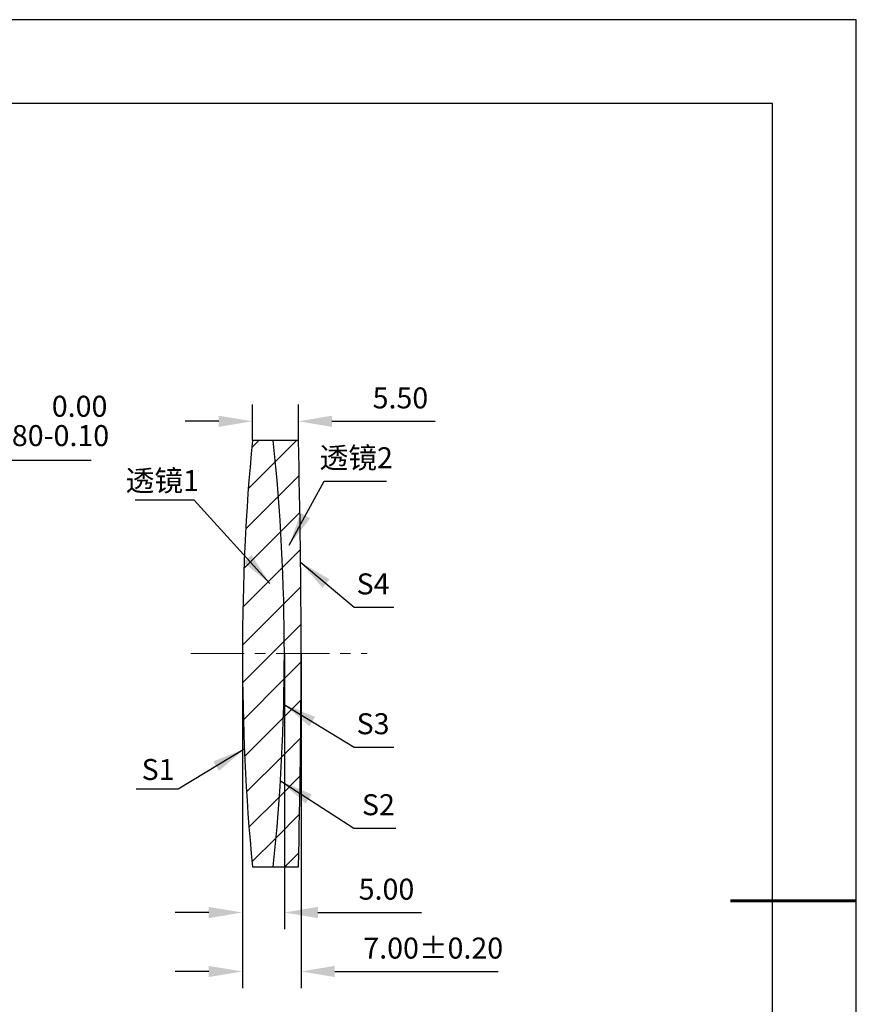
# Model space of a CAD drawing. Units: millimetres. Extents: x 0 to 297, y -2 to 208.
# Drawn here: x 197 to 297, y 91 to 208 of the extents above; entities that cross this region are included whole.
import ezdxf

# ---------------------------------------------------------------- set-up
doc = ezdxf.new("R2010")
doc.units = ezdxf.units.MM
doc.header["$PDSIZE"] = -1
doc.linetypes.add('CENTER', pattern=[10.16, 6.35, -1.27, 1.27, -1.27])
for name, color, linetype, lineweight in [('3中心线层', 1, 'CENTER', 9), ('7标注层', 4, 'Continuous', 5), ('粗实线层', 7, 'Continuous', 25)]:
    doc.layers.add(name, color=color, linetype=linetype, lineweight=lineweight)
doc.layers.add('5剖面线层', color=2, linetype='Continuous')
doc.layers.add('细实线层', color=7, linetype='Continuous')
doc.styles.add('TH-GBD2M', font='calibri.ttf', dxfattribs={"width": 0.8, "height": 2.5})
doc.dimstyles.new('ISO-25', dxfattribs={"dimtxt": 2.5, "dimasz": 4, "dimexe": 1.25, "dimexo": 0.625, "dimtad": 1, "dimdsep": 46, "dimtxsty": 'Standard', "dimcen": 2.5, "dimadec": 0, "dimazin": 0, "dimtfac": 1, "dimtmove": 0, "dimatfit": 3, "dimfxl": 1, "dimarcsym": 0})
doc.dimstyles.new('TH-GBD2M', dxfattribs={"dimtxt": 3.5, "dimasz": 4, "dimexe": 2, "dimexo": 0, "dimgap": 1.5, "dimtad": 1, "dimdec": 4, "dimzin": 9, "dimdsep": 46, "dimtxsty": 'TH-GBD2M', "dimcen": 0, "dimclrt": 3, "dimadec": 0, "dimazin": 3, "dimtfac": 1, "dimtdec": 4, "dimtofl": 0, "dimtmove": 0, "dimatfit": 3, "dimfxl": 1, "dimtolj": 1, "dimtzin": 0, "dimarcsym": 0})

# ---------------------------------------------------------------- blocks, each defined once
blk = doc.blocks.new('*X5')
at = {"layer": '粗实线层'}
for p, q in [((138.5, 95), (-138.5, 95)), ((138.5, -95), (138.5, 95))]:
    blk.add_line(p, q, dxfattribs=at)
at = {"layer": '粗实线层', "lineweight": 60}
blk.add_line((148.5, 0), (133.5, 0), dxfattribs=at)
at = {"layer": '细实线层'}
for p, q in [((148.5, 105), (-148.5, 105)), ((148.5, -105), (148.5, 105))]:
    blk.add_line(p, q, dxfattribs=at)
blk = doc.blocks.new('*D20')
at = {"layer": '7标注层', "color": 0, "lineweight": -2}
for p, q in [((224.64, 158.07), (224.64, 162.35)), ((230.12, 158.07), (230.12, 162.35)), ((220.64, 160.35), (216.64, 160.35)), ((234.12, 160.35), (246.44, 160.35))]:
    blk.add_line(p, q, dxfattribs=at)
at = {"layer": '7标注层', "color": 0}
for points in [[(220.64, 161.01), (220.64, 159.68), (224.64, 160.35)], [(234.12, 161.01), (234.12, 159.68), (230.12, 160.35)]]:
    blk.add_solid(points, dxfattribs=at)
at = {"layer": 'Defpoints', "color": 0}
for p in [(230.12, 160.35), (224.64, 158.07), (230.12, 158.07)]:
    blk.add_point(p, dxfattribs=at)
at = {"layer": '7标注层', "color": 3, "insert": (242.28, 163.13), "char_height": 2.5, "attachment_point": 5, "style": 'TH-GBD2M'}
blk.add_mtext('\\A1;5.50', dxfattribs=at)
blk = doc.blocks.new('*D21')
at = {"layer": '7标注层', "color": 0, "lineweight": -2}
for p, q in [((223.45, 132.67), (223.45, 99.82)), ((228.45, 132.67), (228.45, 99.82)), ((219.45, 101.82), (215.45, 101.82)), ((232.45, 101.82), (244.78, 101.82))]:
    blk.add_line(p, q, dxfattribs=at)
at = {"layer": '7标注层', "color": 0}
for points in [[(219.45, 102.49), (219.45, 101.15), (223.45, 101.82)], [(232.45, 102.49), (232.45, 101.15), (228.45, 101.82)]]:
    blk.add_solid(points, dxfattribs=at)
at = {"layer": 'Defpoints', "color": 0}
for p in [(223.45, 132.67), (228.45, 132.67), (228.45, 101.82)]:
    blk.add_point(p, dxfattribs=at)
at = {"layer": '7标注层', "color": 3, "insert": (240.62, 104.6), "char_height": 2.5, "attachment_point": 5, "style": 'TH-GBD2M'}
blk.add_mtext('\\A1;5.00', dxfattribs=at)
blk = doc.blocks.new('*D22')
at = {"layer": '7标注层', "color": 0, "lineweight": -2}
for p, q in [((223.45, 132.67), (223.45, 92.79)), ((230.45, 132.67), (230.45, 92.79)), ((219.45, 94.79), (215.45, 94.79)), ((234.45, 94.79), (253.93, 94.79))]:
    blk.add_line(p, q, dxfattribs=at)
at = {"layer": '7标注层', "color": 0}
for points in [[(219.45, 95.46), (219.45, 94.13), (223.45, 94.79)], [(234.45, 95.46), (234.45, 94.13), (230.45, 94.79)]]:
    blk.add_solid(points, dxfattribs=at)
at = {"layer": 'Defpoints', "color": 0}
for p in [(223.45, 132.67), (230.45, 132.67), (230.45, 94.79)]:
    blk.add_point(p, dxfattribs=at)
at = {"layer": '7标注层', "color": 3, "insert": (246.19, 97.58), "char_height": 2.5, "attachment_point": 5, "style": 'TH-GBD2M'}
blk.add_mtext('\\A1;7.00±0.20', dxfattribs=at)
blk = doc.blocks.new('*D23')
at = {"layer": '7标注层', "color": 0, "lineweight": -2}
for p, q in [((188.45, 155.67), (185.55, 152.92)), ((205.43, 155.67), (188.45, 155.67)), ((145.83, 115.17), (182.65, 150.16)), ((142.93, 112.41), (140.03, 109.66))]:
    blk.add_line(p, q, dxfattribs=at)
at = {"layer": '7标注层', "color": 0}
for points in [[(185.09, 153.4), (186.01, 152.43), (182.65, 150.16)], [(142.47, 112.9), (143.38, 111.93), (145.83, 115.17)]]:
    blk.add_solid(points, dxfattribs=at)
at = {"layer": 'Defpoints', "color": 0}
for p in [(182.65, 150.16), (145.83, 115.17)]:
    blk.add_point(p, dxfattribs=at)
at = {"layer": '7标注层', "color": 0, "insert": (197.71, 160.39), "char_height": 2.5, "attachment_point": 5, "style": 'TH-GBD2M'}
blk.add_mtext('∅50.80\\S 0.00^ -0.10;', dxfattribs=at)

msp = doc.modelspace()

# ---------------------------------------------------------------- hatches: boundary and pattern name
at = {"layer": '5剖面线层'}
h = msp.add_hatch(dxfattribs=at)
h.set_pattern_fill('ANSI31', color=256, style=0)
edge = h.paths.add_edge_path(flags=0)
edge.add_line((227.125, 158.065), (224.639, 158.065))
edge.add_arc((496.354, 132.665), 272.9, 174.6595, 185.3405)
edge.add_line((224.639, 107.265), (227.125, 107.265))
edge.add_arc((-14.846, 132.665), 243.3, 354.00752, 365.99248)
h = msp.add_hatch(dxfattribs=at)
h.set_pattern_fill('ANSI31', color=256, style=0)
edge = h.paths.add_edge_path(flags=0)
edge.add_arc((-14.846, 132.665), 243.3, -5.99248, 5.99248, ccw=False)
edge.add_line((227.125, 107.265), (230.122, 107.265))
edge.add_arc((-739.546, 132.665), 970, 358.499506, 361.500494)
edge.add_line((230.122, 158.065), (227.125, 158.065))

# ---------------------------------------------------------------- linework, layer by layer
at = {"color": 7, "linetype": 'Continuous', "lineweight": 25}
for p, q in [((227.125, 158.065), (224.639, 158.065)), ((230.122, 158.065), (227.125, 158.065)), ((224.639, 107.265), (227.125, 107.265)), ((227.125, 107.265), (230.122, 107.265))]:
    msp.add_line(p, q, dxfattribs=at)
for centre, radius, start, end in [((496.354, 132.665), 272.9, 174.6595, 185.3405), ((-14.846, 132.665), 243.3, 354.00752, 5.99248), ((-739.546, 132.665), 970, 358.499506, 1.500494)]:
    msp.add_arc(centre, radius, start, end, dxfattribs=at)
at = {"layer": '3中心线层'}
msp.add_line((217.303, 132.665), (238.316, 132.665), dxfattribs=at)

# ---------------------------------------------------------------- block references
at = {"layer": '粗实线层'}
msp.add_blockref('*X5', (148.097, 103.194), dxfattribs=at)

# ---------------------------------------------------------------- texts
at = {"layer": '7标注层', "color": 3, "char_height": 2.5, "attachment_point": 5, "style": 'TH-GBD2M'}
for s, insert in [('\\A1;{\\fSimSun|b0|i0|c134|p2;透镜}2', (237.021, 155.999)), ('\\A1;{\\fSimSun|b0|i0|c134|p2;透镜}1', (213.916, 153.277)), ('\\A1;S1', (213.409, 118.858))]:
    msp.add_mtext(s, dxfattribs=dict(at, insert=insert))
at = {"layer": '7标注层', "color": 3, "char_height": 2.5, "width": 2.76, "attachment_point": 5, "style": 'TH-GBD2M'}
for s, insert in [('\\A1;S4', (239.021, 140.972)), ('\\A1;S3', (239.021, 124.312)), ('\\A1;S2', (239.661, 114.662))]:
    msp.add_mtext(s, dxfattribs=dict(at, insert=insert))

# ---------------------------------------------------------------- dimensions: what is measured, and where the dimension line sits
at = {"layer": '7标注层'}
dim = msp.add_linear_dim(base=(230.122, 160.347), p1=(224.639, 158.065), p2=(230.122, 158.065), text='5.50', dimstyle='TH-GBD2M', override={"dimdec": 2, "dimzin": 1}, dxfattribs=at)
dim.commit()
dim.dimension.update_dxf_attribs({"geometry": '*D20', "text_midpoint": (242.283, 163.128)})
dim = msp.add_diameter_dim_2p(p1=(145.825, 115.17), p2=(182.653, 150.161), dimstyle='ISO-25', override={"dimtxt": 3.5, "dimexe": 2, "dimexo": 0, "dimgap": 1.524, "dimtih": 1, "dimtoh": 1, "dimzin": 0, "dimtxsty": 'TH-GBD2M', "dimadec": 2, "dimtol": 1, "dimtm": 0.1, "dimtzin": 0}, dxfattribs=at)
dim.commit()
dim.dimension.update_dxf_attribs({"geometry": '*D23', "text_midpoint": (197.706, 160.394)})
for base, p2, override, picture, middle in [((228.454, 101.819), (228.454, 132.665), {"dimdec": 2, "dimzin": 1}, '*D21', (240.615, 104.599)), ((230.454, 94.795), (230.454, 132.665), {"dimdec": 2, "dimzin": 1, "dimtol": 1, "dimtp": 0.2, "dimtm": 0.2, "dimtdec": 2}, '*D22', (246.194, 97.575))]:
    dim = msp.add_linear_dim(base=base, p1=(223.454, 132.665), p2=p2, dimstyle='TH-GBD2M', override=override, dxfattribs=at)
    dim.commit()
    dim.dimension.update_dxf_attribs({"geometry": picture, "text_midpoint": middle})

# ---------------------------------------------------------------- leaders
for points in [[(229.037, 145.593), (233.204, 153.219), (240.606, 153.219)], [(226.739, 141.013), (217.722, 150.953), (210.66, 150.953)], [(230.352, 143.582), (236.767, 138.192), (241.489, 138.192)], [(228.357, 126.656), (236.767, 121.531), (241.489, 121.531)], [(223.747, 121.324), (215.811, 116.535), (210.785, 116.535)], [(227.982, 117.512), (236.726, 111.881), (241.751, 111.881)]]:
    msp.add_leader(points, dimstyle='TH-GBD2M', override={"dimgap": 1.5, "dimtad": 0, "dimtxsty": 'TH-GBD2M'}, dxfattribs=at)

doc.saveas('drawing.dxf')
